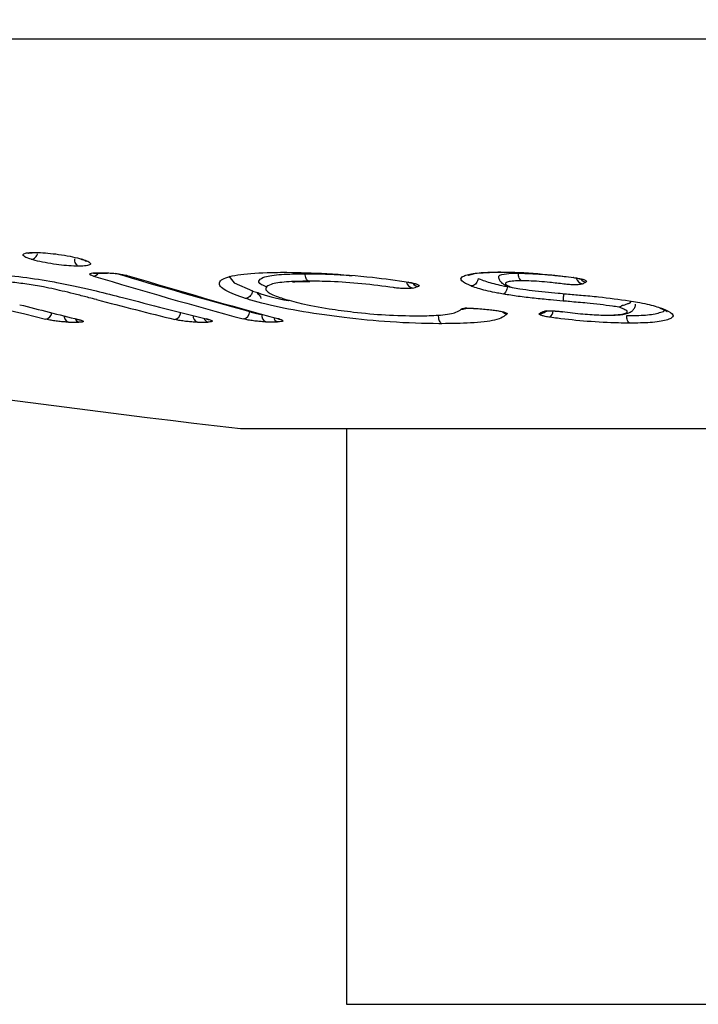
# Model space of a CAD drawing. Units: millimetres. Extents: x 5 to 1214, y -62 to 205.
# Drawn here: x 124 to 127, y 74 to 78 of the extents above; entities that cross this region are included whole.
import ezdxf

# ---------------------------------------------------------------- set-up
doc = ezdxf.new("R2010")
doc.units = ezdxf.units.MM
doc.layers.add('FORMAT', color=7, linetype='Continuous')
doc.styles.add('SLDTEXTSTYLE1', font='TXT', dxfattribs={"width": 0.75})
doc.dimstyles.new('SLDDIMSTYLE0', dxfattribs={"dimtxt": 3.96875, "dimasz": 3.96875, "dimexe": 0, "dimexo": 0.0625, "dimgap": 0.992188, "dimtad": 1, "dimdec": 0, "dimlfac": 3, "dimrnd": 1e-09, "dimzin": 12, "dimdsep": 46, "dimtxsty": 'SLDTEXTSTYLE1', "dimsah": 1, "dimcen": 0.09, "dimadec": 0, "dimazin": 3, "dimtfac": 1, "dimtofl": 0, "dimtmove": 0, "dimatfit": 3, "dimfxl": 0, "dimfrac": 2, "dimtolj": 1, "dimtzin": 12, "dimarcsym": 0})

# ---------------------------------------------------------------- blocks, each defined once
blk = doc.blocks.new('_D_2')
at = {"layer": 'FORMAT'}
for p, q in [((145.7209, 81.6543), (159.1295, 81.6543)), ((158.1295, 81.6543), (158.1295, 53.8209)), ((151.0188, 75.5705), (151.0188, 76.7777)), ((151.0188, 76.7777), (157.3247, 76.7777)), ((157.3247, 76.7777), (157.3247, 75.5705)), ((151.0188, 61.3565), (151.0188, 60.1494)), ((157.3247, 60.1494), (157.3247, 61.3565)), ((151.0188, 60.1494), (157.3247, 60.1494)), ((116.5542, 53.8209), (159.1295, 53.8209))]:
    blk.add_line(p, q, dxfattribs=at)
for points in [[(158.1295, 81.6543), (157.5189, 77.6855), (158.7401, 77.6855)], [(158.1295, 53.8209), (158.7401, 57.7897), (157.5189, 57.7897)]]:
    blk.add_solid(points, dxfattribs=at)
at = {"layer": 'FORMAT', "char_height": 3.96875, "attachment_point": 1, "rotation": 90, "style": 'SLDTEXTSTYLE1'}
for s, insert in [('82mm', (145.0981, 60.5701)), ('3 1/4"', (152.2087, 61.3565))]:
    blk.add_mtext(s, dxfattribs=dict(at, insert=insert))

msp = doc.modelspace()

# ---------------------------------------------------------------- linework, layer by layer
at = {"color": 8, "linetype": 'Continuous', "lineweight": 25}
for p, q in [((117.0206, 77.9556), (144.0878, 77.9556)), ((124.2318, 77.0337), (124.2355, 77.0331)), ((124.8404, 76.8821), (124.8404, 76.8842)), ((125.2209, 74.1543), (135.8876, 74.1543))]:
    msp.add_line(p, q, dxfattribs=at)
at = {"color": 7, "linetype": 'Continuous', "lineweight": 25}
for p, q in [((124.2355, 77.0331), (124.2807, 77.0331)), ((124.2769, 77.0337), (124.2807, 77.0331)), ((125.4652, 76.9973), (125.4632, 76.9972)), ((125.7391, 77.0121), (125.7391, 77.0117)), ((126.1156, 77.0155), (126.1143, 77.0153)), ((124.8511, 76.9627), (124.8511, 76.9625)), ((124.8511, 76.9625), (124.8511, 76.9625)), ((125.7325, 76.8933), (125.7323, 76.8936)), ((125.7879, 76.8882), (125.7877, 76.8885)), ((125.9992, 76.8781), (126.0106, 76.8852)), ((124.1625, 76.8509), (124.1663, 76.8504)), ((124.9507, 76.8532), (124.9533, 76.8525)), ((124.8042, 76.4209), (136.3042, 76.4209)), ((125.2209, 76.4209), (125.2209, 74.1543))]:
    msp.add_line(p, q, dxfattribs=at)
at = {"color": 8, "linetype": 'Continuous', "lineweight": 25, "flags": 128}
msp.add_lwpolyline([(125.8209, 77.0207), (125.8246, 77.0254), (125.8325, 77.0279), (125.8603, 77.0313), (125.8977, 77.0323), (125.8977, 77.0323), (125.8977, 77.0323)], dxfattribs=at)
at = {"color": 7, "linetype": 'Continuous', "lineweight": 25, "flags": 128}
for points in [[(124.7572, 77.0214), (124.7782, 76.9943), (124.8511, 76.9627), (124.8511, 76.9627), (124.8511, 76.9627)], [(124.6741, 76.8519), (124.6701, 76.8524), (124.67, 76.8524)], [(124.9556, 76.8525), (124.9512, 76.8531), (124.9507, 76.8533)]]:
    msp.add_lwpolyline(points, dxfattribs=at)
at = {"color": 8, "linetype": 'Continuous', "lineweight": 25}
for centre, radius, start, end in [((124.2233, 77.0464), 0.0251, 273.5494, 327.2485), ((125.4872, 77.0039), 0.0305, 190.5054, 258.691), ((125.5074, 77.0087), 0.0293, 212.1816, 259.569), ((126.1552, 77.0213), 0.0308, 194.6385, 261.7541), ((126.1675, 77.0278), 0.0303, 216.6717, 262.0537), ((124.8596, 76.9276), 0.0264, 12.0854, 67.962), ((124.0314, 76.8808), 0.0295, 280.0523, 352.0804), ((124.5389, 76.8802), 0.0303, 281.274, 355.8566), ((125.675, 76.9205), 0.0297, 263.5282, 296.0356), ((125.8564, 76.9023), 0.0303, 225.0237, 264.2584), ((125.9843, 76.9023), 0.0284, 262.759, 301.7332), ((125.9956, 76.9094), 0.0286, 262.8312, 292.8888), ((125.9963, 76.8863), 0.0378, 313.819, 356.3341), ((124.1365, 76.8656), 0.0276, 182.0698, 248.2363), ((124.1741, 76.8613), 0.0227, 199.3823, 252.5908), ((124.6451, 76.866), 0.0283, 179.7907, 248.0242), ((124.6828, 76.8632), 0.0243, 198.6378, 251.2653), ((124.9576, 76.8634), 0.0238, 192.2728, 248.0474)]:
    msp.add_arc(centre, radius, start, end, dxfattribs=at)
at = {"color": 7, "linetype": 'Continuous', "lineweight": 25}
for centre, radius, start, end in [((124.2631, 106.0605), 29.0268, 269.93808, 270.02728), ((130.7674, 98.6938), 22.6026, 253.40277, 254.7979), ((130.4517, 102.8199), 26.7488, 254.68653, 256.12353), ((130.7486, 98.6914), 22.6308, 253.24557, 254.79758), ((130.8905, 98.6928), 22.6323, 253.24565, 254.79756), ((123.8411, 81.1687), 4.7738, 298.9354, 299.1075), ((123.0472, 85.6413), 9.0026, 285.68595, 285.82381), ((130.5681, 102.7724), 26.7009, 255.61487, 256.12763), ((130.9541, 102.7894), 26.719, 255.43816, 256.12067), ((131.0722, 102.7551), 26.6817, 255.38346, 256.12568), ((124.8096, 76.883), 0.0308, 278.4513, 358.3546), ((124.9164, 76.8675), 0.0292, 173.3898, 243.8473), ((130.254, 125.9327), 49.2471, 264.7319, 264.79659), ((124.5, 79.2663), 2.8134, 301.7565, 302.0278), ((130.5542, 126.0892), 50, 260.00273, 263.39637), ((124.3903, 101.0522), 24.2136, 269.37507, 269.47219), ((124.4027, 100.5654), 23.7267, 270.55967, 270.65762), ((124.9346, 105.5812), 28.7399, 269.93803, 270.02812)]:
    msp.add_arc(centre, radius, start, end, dxfattribs=at)
for points, knots in [([(123.9798, 77.0872), (123.9765, 77.0883), (123.9643, 77.0923), (123.9495, 77.0991), (123.9458, 77.1063), (123.9545, 77.1117), (123.9732, 77.1141), (123.9887, 77.1143), (123.9935, 77.1143)], [0, 0, 0, 0, 0.077055, 0.289996, 0.488755, 0.697895, 0.907279, 1, 1, 1, 1]), ([(123.9682, 77.1116), (123.9684, 77.1116), (123.9689, 77.1118), (123.9764, 77.1132), (123.9894, 77.1137), (124.0009, 77.1139), (124.004, 77.1139)], [0, 0, 0, 0, 0.147465, 0.380756, 0.828697, 1, 1, 1, 1]), ([(123.9798, 77.0872), (123.9803, 77.0872), (123.9819, 77.0873), (123.9862, 77.088), (123.9925, 77.091), (123.9991, 77.0977), (124.0033, 77.1042), (124.0044, 77.1084), (124.0046, 77.1094)], [0, 0, 0, 0, 0.049434, 0.163071, 0.418141, 0.672867, 0.927398, 1, 1, 1, 1]), ([(123.9935, 77.1143), (123.9978, 77.1143), (124.0135, 77.1141), (124.0451, 77.1121), (124.0894, 77.1069), (124.1336, 77.0996), (124.1641, 77.0925), (124.1783, 77.0883), (124.1821, 77.0872)], [0, 0, 0, 0, 0.077943, 0.282068, 0.48286, 0.703775, 0.92008, 1, 1, 1, 1]), ([(124.1668, 77.0603), (124.1632, 77.0603), (124.1487, 77.0604), (124.1196, 77.0621), (124.0771, 77.067), (124.0335, 77.0739), (124.0002, 77.0812), (123.9848, 77.0858), (123.9798, 77.0872)], [0, 0, 0, 0, 0.066196, 0.264976, 0.453137, 0.673662, 0.895153, 1, 1, 1, 1]), ([(124.1668, 77.0603), (124.1663, 77.0604), (124.164, 77.0612), (124.1598, 77.0641), (124.1551, 77.0706), (124.1517, 77.0796), (124.1513, 77.0863), (124.1511, 77.0897)], [0, 0, 0, 0, 0.053944, 0.26403, 0.509413, 0.75471, 1, 1, 1, 1]), ([(124.1821, 77.0872), (124.1855, 77.0861), (124.198, 77.0819), (124.2126, 77.0749), (124.2153, 77.0675), (124.204, 77.0622), (124.1839, 77.0604), (124.1699, 77.0603), (124.1668, 77.0603)], [0, 0, 0, 0, 0.082162, 0.295211, 0.515954, 0.728498, 0.939653, 1, 1, 1, 1]), ([(124.1764, 77.0882), (124.1787, 77.0874), (124.1865, 77.0848), (124.1931, 77.0824), (124.1965, 77.0799), (124.1957, 77.0806), (124.1957, 77.0806)], [0, 0, 0, 0, 0.196416, 0.675967, 0.977748, 1, 1, 1, 1]), ([(124.1765, 77.0883), (124.1767, 77.0882), (124.178, 77.0874), (124.18, 77.0873), (124.1816, 77.0872), (124.1821, 77.0872)], [0, 0, 0, 0, 0.165438, 0.750676, 1, 1, 1, 1]), ([(123.6891, 77.0362), (123.696, 77.0361), (123.7322, 77.0359), (123.8097, 77.0325), (123.931, 77.0201), (124.0261, 77.0061), (124.1315, 76.9873), (124.2295, 76.9651), (124.3053, 76.9456), (124.3391, 76.9369)], [0, 0, 0, 0, 0.038019, 0.199975, 0.364076, 0.528226, 0.576877, 0.811546, 1, 1, 1, 1]), ([(124.2248, 77.0213), (124.2207, 77.0227), (124.2124, 77.0256), (124.2084, 77.0293), (124.2116, 77.0321), (124.2204, 77.0335), (124.2287, 77.0336), (124.2318, 77.0337)], [0, 0, 0, 0, 0.219802, 0.439685, 0.657587, 0.871544, 1, 1, 1, 1]), ([(124.2249, 77.0326), (124.2251, 77.0326), (124.2254, 77.0326), (124.2287, 77.033), (124.2331, 77.0331), (124.2356, 77.0331)], [0, 0, 0, 0, 0.2151057, 0.551065, 1, 1, 1, 1]), ([(124.2769, 77.0337), (124.2827, 77.0335), (124.2943, 77.0333), (124.3154, 77.0312), (124.3365, 77.0281), (124.3542, 77.0246), (124.3627, 77.0223), (124.3663, 77.0213)], [0, 0, 0, 0, 0.209714, 0.419405, 0.630775, 0.845915, 1, 1, 1, 1]), ([(124.8233, 76.9331), (124.7939, 76.9439), (124.7332, 76.966), (124.715, 76.9917), (124.7339, 77.0134), (124.796, 77.0291), (124.8919, 77.0356), (124.9572, 77.036), (124.973, 77.0362)], [0, 0, 0, 0, 0.1958535, 0.4048411, 0.5187294, 0.7264079, 0.9337692, 1, 1, 1, 1]), ([(124.9081, 76.9785), (124.9002, 76.9815), (124.8737, 76.9916), (124.8733, 77.0053), (124.8973, 77.0197), (124.9576, 77.029), (125.0253, 77.0301), (125.0582, 77.0306)], [0, 0, 0, 0, 0.0983858, 0.3313969, 0.523268, 0.7678328, 1, 1, 1, 1]), ([(124.973, 77.0362), (124.9772, 77.0361), (125.03, 77.0359), (125.1426, 77.0323), (125.3121, 77.0196), (125.4181, 77.0041), (125.4652, 76.9973)], [0, 0, 0, 0, 0.028863, 0.3687519, 0.7192834, 1, 1, 1, 1]), ([(125.0723, 77.0011), (125.0718, 77.0014), (125.0697, 77.0022), (125.0659, 77.0051), (125.0618, 77.0115), (125.0588, 77.0205), (125.0584, 77.0272), (125.0582, 77.0306)], [0, 0, 0, 0, 0.070064, 0.26702, 0.511345, 0.755679, 1, 1, 1, 1]), ([(125.7101, 76.9824), (125.6955, 76.9892), (125.6682, 77.0019), (125.6713, 77.016), (125.6936, 77.0271), (125.737, 77.0351), (125.7932, 77.0373), (125.8247, 77.0374), (125.829, 77.0374)], [0, 0, 0, 0, 0.230182, 0.432204, 0.545684, 0.763988, 0.967511, 1, 1, 1, 1]), ([(125.6988, 77.0239), (125.699, 77.0241), (125.6996, 77.0245), (125.7182, 77.0304), (125.7585, 77.0355), (125.8093, 77.0368), (125.8404, 77.037), (125.8455, 77.037)], [0, 0, 0, 0, 0.1107459, 0.3004895, 0.5876124, 0.9322756, 1, 1, 1, 1]), ([(125.829, 77.0374), (125.847, 77.0372), (125.9094, 77.0364), (126.0108, 77.0283), (126.0872, 77.019), (126.1156, 77.0155)], [0, 0, 0, 0, 0.20272, 0.703191, 1, 1, 1, 1]), ([(125.8977, 77.0323), (125.8977, 77.0323), (125.909, 77.0325), (125.9483, 77.0314), (126.0148, 77.0272), (126.0655, 77.0215), (126.0854, 77.0192)], [0, 0, 0, 0, 0.000113, 0.192036, 0.683452, 1, 1, 1, 1]), ([(125.9096, 77.0028), (125.9092, 77.003), (125.9075, 77.0038), (125.9043, 77.0067), (125.9007, 77.0132), (125.8982, 77.0222), (125.8979, 77.0289), (125.8977, 77.0323)], [0, 0, 0, 0, 0.052426, 0.267167, 0.511519, 0.755764, 1, 1, 1, 1]), ([(124.0711, 76.9695), (124.0569, 76.9725), (124.0234, 76.9795), (123.9747, 76.9878), (123.9203, 76.9951), (123.8631, 77.0004), (123.8218, 77.0016), (123.7998, 77.0018), (123.7969, 77.0018)], [0, 0, 0, 0, 0.16223, 0.384356, 0.491726, 0.700118, 0.960169, 1, 1, 1, 1]), ([(125.0723, 77.0011), (125.0414, 77.0006), (124.9783, 76.9996), (124.9226, 76.9902), (124.8991, 76.976), (124.9056, 76.9584), (124.9408, 76.9428), (124.9663, 76.9344), (124.9699, 76.9332)], [0, 0, 0, 0, 0.199763, 0.407599, 0.571355, 0.76892, 0.966776, 1, 1, 1, 1]), ([(125.0087, 76.9981), (125.02, 76.9989), (125.0397, 77.0004), (125.0657, 77.0005), (125.0768, 77.0005)], [0, 0, 0, 0, 0.574525, 1, 1, 1, 1]), ([(125.4066, 76.9758), (125.3649, 76.9813), (125.2816, 76.9924), (125.164, 77.0002), (125.1003, 77.0009), (125.0723, 77.0011)], [0, 0, 0, 0, 0.35883, 0.718235, 1, 1, 1, 1]), ([(125.4632, 76.997), (125.4657, 76.9966), (125.4737, 76.9954), (125.4834, 76.9931), (125.49, 76.9912), (125.4921, 76.9901), (125.4918, 76.9903), (125.4917, 76.9903)], [0, 0, 0, 0, 0.161692, 0.524763, 0.797407, 0.978584, 1, 1, 1, 1]), ([(125.4652, 76.9973), (125.4718, 76.9961), (125.4849, 76.9937), (125.499, 76.9894), (125.5069, 76.9853), (125.5077, 76.982), (125.5037, 76.9805), (125.5021, 76.9798)], [0, 0, 0, 0, 0.211322, 0.422568, 0.635424, 0.848098, 1, 1, 1, 1]), ([(125.7391, 77.0117), (125.7385, 77.0084), (125.7372, 77.0018), (125.7318, 76.993), (125.7246, 76.9863), (125.7176, 76.9833), (125.7127, 76.9825), (125.7108, 76.9825), (125.7101, 76.9824)], [0, 0, 0, 0, 0.214752, 0.4295066, 0.6442935, 0.8592251, 0.9486481, 1, 1, 1, 1]), ([(125.7391, 77.0117), (125.7391, 77.0117), (125.7419, 77.0107), (125.752, 77.0069), (125.7706, 76.9999), (125.7995, 76.9918), (125.8278, 76.9846), (125.8472, 76.9815), (125.8541, 76.9799), (125.8541, 76.9799)], [0, 0, 0, 0, 0.000121, 0.101324, 0.355115, 0.605496, 0.848447, 0.999891, 1, 1, 1, 1]), ([(125.8196, 77.0205), (125.8197, 77.0174), (125.8198, 77.0102), (125.8254, 77.0005), (125.8327, 76.9936), (125.8403, 76.9888), (125.8519, 76.9834), (125.8601, 76.9798), (125.8656, 76.9774)], [0, 0, 0, 0, 0.094046, 0.220758, 0.333964, 0.433288, 0.615494, 1, 1, 1, 1]), ([(125.9096, 77.0028), (125.8989, 77.0027), (125.877, 77.0023), (125.8588, 76.9993), (125.8481, 76.9952), (125.8432, 76.9902), (125.8575, 76.983), (125.868, 76.9784), (125.8732, 76.9761)], [0, 0, 0, 0, 0.180233, 0.369389, 0.461332, 0.651421, 0.824073, 1, 1, 1, 1]), ([(126.0765, 76.9898), (126.0581, 76.992), (126.0126, 76.9975), (125.9536, 77.0023), (125.919, 77.0027), (125.9096, 77.0028)], [0, 0, 0, 0, 0.329482, 0.817446, 1, 1, 1, 1]), ([(126.1508, 76.9908), (126.1483, 76.9899), (126.1434, 76.9881), (126.1281, 76.9868), (126.1092, 76.9869), (126.0911, 76.9881), (126.0804, 76.9893), (126.0765, 76.9898)], [0, 0, 0, 0, 0.220893, 0.44188, 0.660473, 0.877838, 1, 1, 1, 1]), ([(126.1143, 77.0151), (126.1168, 77.0148), (126.126, 77.0138), (126.1378, 77.0113), (126.1464, 77.009), (126.1497, 77.0077), (126.1496, 77.0078), (126.1495, 77.0078)], [0, 0, 0, 0, 0.140427, 0.500399, 0.76386, 0.938635, 1, 1, 1, 1]), ([(126.1156, 77.0155), (126.1225, 77.0145), (126.1362, 77.0125), (126.1525, 77.0085), (126.163, 77.0043), (126.1666, 77.0005), (126.1643, 76.9986), (126.1633, 76.9978)], [0, 0, 0, 0, 0.209595, 0.419076, 0.631006, 0.844425, 1, 1, 1, 1]), ([(124.2363, 76.9287), (124.2266, 76.9312), (124.2011, 76.9378), (124.1599, 76.9483), (124.1157, 76.9595), (124.085, 76.9664), (124.0711, 76.9695)], [0, 0, 0, 0, 0.186092, 0.488474, 0.769585, 1, 1, 1, 1]), ([(124.8511, 76.9625), (124.8505, 76.9592), (124.8492, 76.9526), (124.844, 76.9438), (124.8371, 76.9371), (124.8306, 76.9341), (124.826, 76.9332), (124.8241, 76.9332), (124.8233, 76.9331)], [0, 0, 0, 0, 0.213749, 0.427479, 0.641193, 0.854975, 0.933669, 1, 1, 1, 1]), ([(124.8511, 76.9625), (124.8511, 76.9625), (124.859, 76.9607), (124.8946, 76.9473), (124.9432, 76.9337), (124.9947, 76.9245), (124.9956, 76.9243)], [0, 0, 0, 0, 0.000107, 0.169626, 0.985017, 1, 1, 1, 1]), ([(125.4812, 76.974), (125.4779, 76.9733), (125.4712, 76.972), (125.4541, 76.9717), (125.4342, 76.9726), (125.4176, 76.9743), (125.4087, 76.9755), (125.4066, 76.9758)], [0, 0, 0, 0, 0.232039, 0.464183, 0.69486, 0.925942, 1, 1, 1, 1]), ([(125.8383, 76.9503), (125.8304, 76.9517), (125.8094, 76.9555), (125.7773, 76.9621), (125.7451, 76.9704), (125.7241, 76.9773), (125.7132, 76.9813), (125.7101, 76.9824)], [0, 0, 0, 0, 0.148572, 0.395112, 0.64777, 0.900401, 1, 1, 1, 1]), ([(125.8541, 76.9796), (125.8535, 76.9762), (125.8522, 76.9696), (125.8487, 76.9607), (125.8443, 76.9538), (125.8406, 76.9509), (125.8386, 76.9503), (125.8383, 76.9503)], [0, 0, 0, 0, 0.230457, 0.460895, 0.691442, 0.945833, 1, 1, 1, 1]), ([(126.0736, 76.923), (126.0568, 76.9244), (126.0189, 76.9278), (125.9597, 76.9338), (125.8968, 76.9411), (125.8576, 76.9472), (125.8383, 76.9503)], [0, 0, 0, 0, 0.20927, 0.47446, 0.741289, 1, 1, 1, 1]), ([(125.8541, 76.9796), (125.8541, 76.9796), (125.8541, 76.9796), (125.8541, 76.9796), (125.8541, 76.9796)], [0, 0, 0, 0, 0.206263, 1, 1, 1, 1]), ([(125.8732, 76.9761), (125.8833, 76.9746), (125.909, 76.9706), (125.9515, 76.9644), (126.0027, 76.959), (126.048, 76.9546), (126.0763, 76.9522), (126.0872, 76.9512)], [0, 0, 0, 0, 0.148025, 0.37711, 0.612187, 0.850025, 1, 1, 1, 1]), ([(126.0754, 76.9524), (126.0752, 76.9491), (126.0746, 76.9424), (126.074, 76.9334), (126.0737, 76.9279), (126.0735, 76.9244), (126.0736, 76.9235), (126.0736, 76.923)], [0, 0, 0, 0, 0.239234, 0.478466, 0.717695, 0.823091, 1, 1, 1, 1]), ([(126.0872, 76.9512), (126.1064, 76.9495), (126.1483, 76.9458), (126.2322, 76.9379), (126.294, 76.9295), (126.3339, 76.9241)], [0, 0, 0, 0, 0.229533, 0.502533, 1, 1, 1, 1]), ([(125.5966, 76.8337), (125.5925, 76.8337), (125.5302, 76.8339), (125.4053, 76.838), (125.2454, 76.8534), (125.1026, 76.8721), (124.9679, 76.8946), (124.8717, 76.9181), (124.8303, 76.9309), (124.8233, 76.9331)], [0, 0, 0, 0, 0.017148, 0.259121, 0.467077, 0.557544, 0.758188, 0.959, 1, 1, 1, 1]), ([(124.9699, 76.9332), (124.9928, 76.9267), (125.0426, 76.9123), (125.1425, 76.8937), (125.2573, 76.8779), (125.3816, 76.8666), (125.4587, 76.8653), (125.4992, 76.8646)], [0, 0, 0, 0, 0.179089, 0.390888, 0.555519, 0.766589, 1, 1, 1, 1]), ([(126.2929, 76.8991), (126.2844, 76.9004), (126.2602, 76.9038), (126.2191, 76.9095), (126.1621, 76.9151), (126.1135, 76.9195), (126.0822, 76.9222), (126.0736, 76.923)], [0, 0, 0, 0, 0.121035, 0.346714, 0.578594, 0.8847, 1, 1, 1, 1]), ([(126.2563, 76.8677), (126.2666, 76.8678), (126.2967, 76.8679), (126.323, 76.8727), (126.343, 76.8805), (126.3547, 76.8939), (126.3592, 76.9046), (126.3582, 76.9103), (126.358, 76.9113)], [0, 0, 0, 0, 0.200622, 0.585095, 0.788799, 0.885906, 0.97895, 1, 1, 1, 1]), ([(126.306, 76.9058), (126.3078, 76.9061), (126.3135, 76.9072), (126.3214, 76.9098), (126.3283, 76.9125), (126.3326, 76.9141), (126.3354, 76.9153), (126.3374, 76.9165), (126.3387, 76.9176), (126.3396, 76.9188), (126.34, 76.9199), (126.3401, 76.9208), (126.3401, 76.9212), (126.3401, 76.9213)], [0, 0, 0, 0, 0.121436, 0.399806, 0.593361, 0.723029, 0.809275, 0.867867, 0.92741, 0.952782, 0.978428, 0.995808, 1, 1, 1, 1]), ([(126.3339, 76.9241), (126.3448, 76.9223), (126.3697, 76.9181), (126.4043, 76.9109), (126.4367, 76.9028), (126.4545, 76.8968), (126.4636, 76.8937), (126.4648, 76.8932)], [0, 0, 0, 0, 0.201827, 0.459777, 0.711155, 0.962583, 1, 1, 1, 1]), ([(124.8404, 76.8821), (124.8422, 76.8812), (124.8467, 76.8791), (124.8559, 76.876), (124.867, 76.8732), (124.8782, 76.8713), (124.8843, 76.871), (124.8874, 76.8709)], [0, 0, 0, 0, 0.154321, 0.372264, 0.584752, 0.793166, 1, 1, 1, 1]), ([(125.4992, 76.8646), (125.5054, 76.8647), (125.5389, 76.8649), (125.6007, 76.8674), (125.6547, 76.8766), (125.6666, 76.8866), (125.6717, 76.8909)], [0, 0, 0, 0, 0.066289, 0.357165, 0.724899, 1, 1, 1, 1]), ([(125.8534, 76.8721), (125.842, 76.8632), (125.821, 76.8469), (125.7185, 76.8355), (125.6354, 76.8343), (125.5966, 76.8337)], [0, 0, 0, 0, 0.3866384, 0.7137157, 1, 1, 1, 1]), ([(125.6717, 76.8909), (125.6731, 76.8918), (125.6759, 76.8937), (125.6885, 76.8951), (125.7058, 76.8954), (125.7214, 76.8946), (125.7304, 76.8938), (125.7323, 76.8936)], [0, 0, 0, 0, 0.235086, 0.470268, 0.703075, 0.934161, 1, 1, 1, 1]), ([(125.687, 76.8938), (125.6869, 76.8937), (125.6867, 76.8937), (125.6884, 76.894), (125.6929, 76.8945), (125.7023, 76.8948), (125.7161, 76.8946), (125.7271, 76.8936), (125.7325, 76.8932)], [0, 0, 0, 0, 0.016534, 0.12946, 0.274173, 0.488233, 0.749013, 1, 1, 1, 1]), ([(125.6931, 76.897), (125.6931, 76.897), (125.6917, 76.8957), (125.6894, 76.8947), (125.6883, 76.8943), (125.6879, 76.8941)], [0, 0, 0, 0, 0.013388, 0.629007, 1, 1, 1, 1]), ([(125.7877, 76.8885), (125.7949, 76.8878), (125.8092, 76.8863), (125.8286, 76.8828), (125.8435, 76.879), (125.8526, 76.8752), (125.8532, 76.8731), (125.8534, 76.8721)], [0, 0, 0, 0, 0.202684, 0.405271, 0.610162, 0.817209, 1, 1, 1, 1]), ([(126.0225, 76.859), (126.0159, 76.86), (126.0027, 76.8622), (125.9881, 76.866), (125.9797, 76.8699), (125.9787, 76.8726), (125.9803, 76.8738), (125.9807, 76.874)], [0, 0, 0, 0, 0.233265, 0.466453, 0.701402, 0.936621, 1, 1, 1, 1]), ([(125.992, 76.8811), (125.9942, 76.8819), (125.9985, 76.8836), (126.013, 76.8848), (126.0315, 76.8847), (126.0518, 76.8835), (126.0648, 76.882), (126.0709, 76.8812)], [0, 0, 0, 0, 0.206096, 0.412281, 0.616538, 0.81979, 1, 1, 1, 1]), ([(126.0087, 76.8842), (126.0082, 76.8839), (126.0068, 76.8832), (126.006, 76.8831), (126.0065, 76.8832), (126.0097, 76.8837), (126.0169, 76.8842), (126.0293, 76.8843), (126.0465, 76.8835), (126.0617, 76.8822), (126.0694, 76.881), (126.071, 76.8807)], [0, 0, 0, 0, 0.033341, 0.087881, 0.154035, 0.245734, 0.36788, 0.53525, 0.729185, 0.94085, 1, 1, 1, 1]), ([(126.0709, 76.8812), (126.0976, 76.8779), (126.1477, 76.8718), (126.2082, 76.8679), (126.2367, 76.8677), (126.2438, 76.8676)], [0, 0, 0, 0, 0.461455, 0.864895, 1, 1, 1, 1]), ([(126.2438, 76.8676), (126.2573, 76.8678), (126.2848, 76.8681), (126.3084, 76.8715), (126.3231, 76.8763), (126.3301, 76.8823), (126.3134, 76.8909), (126.2996, 76.8964), (126.2929, 76.8991)], [0, 0, 0, 0, 0.1788574, 0.3672913, 0.4576766, 0.6505246, 0.8284725, 1, 1, 1, 1]), ([(126.306, 76.9058), (126.3044, 76.9044), (126.3004, 76.901), (126.2958, 76.8994), (126.2931, 76.8992), (126.2929, 76.8991)], [0, 0, 0, 0, 0.38129, 0.962037, 1, 1, 1, 1]), ([(126.324, 76.8656), (126.3272, 76.8656), (126.3571, 76.8657), (126.4131, 76.8676), (126.4534, 76.8766), (126.4732, 76.8834), (126.4733, 76.8869), (126.4733, 76.8872)], [0, 0, 0, 0, 0.042356, 0.391225, 0.77641, 0.979014, 1, 1, 1, 1]), ([(126.4648, 76.8932), (126.4803, 76.8864), (126.5103, 76.8732), (126.5061, 76.8585), (126.481, 76.8467), (126.433, 76.8382), (126.3722, 76.8361), (126.3394, 76.836), (126.3359, 76.836)], [0, 0, 0, 0, 0.224808, 0.435425, 0.551749, 0.775565, 0.975791, 1, 1, 1, 1]), ([(126.4544, 76.8951), (126.4598, 76.8932), (126.4736, 76.8882), (126.4844, 76.8804), (126.4827, 76.8825), (126.4825, 76.8828)], [0, 0, 0, 0, 0.357887, 0.913166, 1, 1, 1, 1]), ([(124.1262, 76.84), (124.1208, 76.8402), (124.11, 76.8406), (124.0892, 76.8426), (124.0679, 76.8455), (124.0496, 76.8487), (124.0404, 76.8508), (124.0366, 76.8517)], [0, 0, 0, 0, 0.210649, 0.421185, 0.63334, 0.848648, 1, 1, 1, 1]), ([(124.1625, 76.8508), (124.164, 76.8505), (124.1684, 76.8495), (124.1719, 76.8482), (124.1731, 76.8478), (124.1726, 76.8479), (124.1713, 76.8488), (124.1709, 76.849)], [0, 0, 0, 0, 0.1818124, 0.5367163, 0.7590057, 0.9246633, 1, 1, 1, 1]), ([(124.1663, 76.8504), (124.171, 76.8491), (124.1803, 76.8466), (124.1861, 76.8433), (124.1849, 76.8409), (124.1777, 76.8397), (124.1701, 76.8396), (124.1673, 76.8396)], [0, 0, 0, 0, 0.218866, 0.437779, 0.654984, 0.868941, 1, 1, 1, 1]), ([(124.6344, 76.8398), (124.629, 76.8398), (124.6182, 76.84), (124.5974, 76.8417), (124.5762, 76.8444), (124.5579, 76.8475), (124.5487, 76.8496), (124.5448, 76.8505)], [0, 0, 0, 0, 0.210588, 0.421167, 0.632948, 0.847791, 1, 1, 1, 1]), ([(124.67, 76.8523), (124.6714, 76.852), (124.6757, 76.851), (124.6791, 76.8498), (124.6803, 76.8494), (124.6796, 76.8496), (124.6783, 76.8505), (124.6779, 76.8508)], [0, 0, 0, 0, 0.173512, 0.524576, 0.749716, 0.920675, 1, 1, 1, 1]), ([(124.6741, 76.8519), (124.6788, 76.8506), (124.6881, 76.8481), (124.6939, 76.8446), (124.6927, 76.8419), (124.6854, 76.8405), (124.6779, 76.8403), (124.675, 76.8402)], [0, 0, 0, 0, 0.218869, 0.437795, 0.655309, 0.869702, 1, 1, 1, 1]), ([(124.9035, 76.8413), (124.8977, 76.8415), (124.8861, 76.8417), (124.8649, 76.8436), (124.8438, 76.8464), (124.8261, 76.8496), (124.8177, 76.8517), (124.8142, 76.8526)], [0, 0, 0, 0, 0.210634, 0.421232, 0.63331, 0.848403, 1, 1, 1, 1]), ([(124.9556, 76.8525), (124.9598, 76.8513), (124.968, 76.8487), (124.972, 76.8453), (124.9689, 76.8428), (124.9601, 76.8415), (124.9518, 76.8414), (124.9487, 76.8413)], [0, 0, 0, 0, 0.21887, 0.437789, 0.655138, 0.869309, 1, 1, 1, 1]), ([(124.9533, 76.8525), (124.9534, 76.8525), (124.9556, 76.852), (124.957, 76.8512), (124.9576, 76.8511), (124.9564, 76.8515), (124.9549, 76.8527), (124.9544, 76.8532)], [0, 0, 0, 0, 0.002374, 0.396935, 0.663514, 0.88648, 1, 1, 1, 1]), ([(125.5822, 76.8633), (125.5824, 76.8599), (125.5827, 76.8532), (125.5858, 76.8442), (125.5899, 76.8378), (125.5938, 76.8347), (125.596, 76.834), (125.5966, 76.8337)], [0, 0, 0, 0, 0.241115, 0.482252, 0.723381, 0.923658, 1, 1, 1, 1]), ([(126.3359, 76.836), (126.3212, 76.8361), (126.2691, 76.8365), (126.1714, 76.842), (126.0789, 76.8512), (126.0319, 76.8577), (126.0225, 76.859)], [0, 0, 0, 0, 0.152672, 0.541486, 0.907999, 1, 1, 1, 1]), ([(126.3359, 76.836), (126.3355, 76.8362), (126.3336, 76.837), (126.3304, 76.8399), (126.3269, 76.8465), (126.3244, 76.8554), (126.3241, 76.8622), (126.324, 76.8656)], [0, 0, 0, 0, 0.06638, 0.276527, 0.517722, 0.758864, 1, 1, 1, 1])]:
    msp.add_open_spline(points, degree=3, knots=knots, dxfattribs=at)
at = {"color": 8, "linetype": 'Continuous', "lineweight": 25}
msp.add_open_spline([(125.0582, 77.0306), (125.0879, 77.0305), (125.1444, 77.0302), (125.2111, 77.0253), (125.2428, 77.023)], degree=3, knots=[0, 0, 0, 0, 0.524393, 1, 1, 1, 1], dxfattribs=at)

# ---------------------------------------------------------------- dimensions: what is measured, and where the dimension line sits
at = {"layer": 'FORMAT'}
dim = msp.add_linear_dim(base=(158.1294932, 53.8209424), p1=(144.7209087, 81.6542757), p2=(115.554223, 53.8209424), angle=90, dimstyle='SLDDIMSTYLE0', dxfattribs=at)
dim.commit()
dim.dimension.update_dxf_attribs({"geometry": '_D_2', "text_midpoint": (158.1294932, 68.4635197), "dimtype": 160})

doc.saveas('drawing.dxf')
